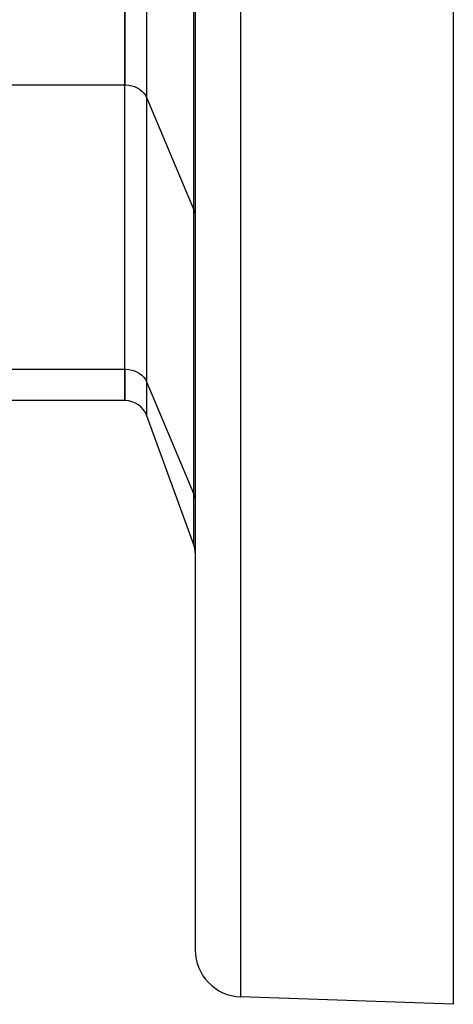
# Model space of a CAD drawing. Units: millimetres. Extents: x -250 to 420, y -288 to 288.
# Drawn here: x -128 to -110, y -22 to 19 of the extents above; entities that cross this region are included whole.
import ezdxf

# ---------------------------------------------------------------- set-up
doc = ezdxf.new("R2010")
doc.units = ezdxf.units.MM
doc.linetypes.add('DASHED', pattern=[9.652, 8.128, -1.524])
doc.layers.add('nevidi', color=4, linetype='DASHED')

msp = doc.modelspace()

# ---------------------------------------------------------------- linework, layer by layer
at = {"color": 2}
for p, q in [((-120.842, 37.5), (-120.842, -20.184)), ((-120.842, 37.5), (-120.842, -20.184)), ((-109.842, 26.499), (-109.842, -22.5)), ((-123.842, 25.376), (-123.842, 16.715)), ((-123.842, 16.715), (-123.842, 25.376)), ((-123.842, 4.591), (-123.842, 16.715)), ((-123.842, 4.591), (-123.842, 16.715)), ((-120.843, 11.124), (-120.842, 11.086)), ((-123.842, 4.591), (-123.842, 3.251)), ((-123.842, 3.251), (-123.842, 4.591)), ((-123.842, 3.251), (-131.114, 3.251)), ((-120.902, -2.907), (-122.904, 2.593)), ((-109.842, -22.5), (-118.911, -22.183))]:
    msp.add_line(p, q, dxfattribs=at)
for centre, radius, start, end in [((-123.843, 2.251), 1, 20, 89.8948), ((-121.842, -3.249), 1, 0, 20), ((-118.842, -20.184), 2, 180, 268)]:
    msp.add_arc(centre, radius, start, end, dxfattribs=at)
at = {"layer": 'nevidi', "color": 7, "linetype": 'Continuous'}
for p, q in [((-118.911, 37.5), (-118.911, -22.183)), ((-122.904, 16.146), (-122.904, 25.376)), ((-120.902, 11.382), (-120.902, 25.376)), ((-135.31, 16.715), (-123.842, 16.715)), ((-122.904, 16.146), (-120.902, 11.382)), ((-122.904, 4.021), (-122.904, 16.146)), ((-120.902, -0.742), (-120.902, 11.382)), ((-131.524, 4.591), (-123.842, 4.591)), ((-122.904, 4.021), (-120.902, -0.742)), ((-122.904, 2.593), (-122.904, 4.021)), ((-120.902, -2.907), (-120.902, -0.742))]:
    msp.add_line(p, q, dxfattribs=at)
for points in [[(-123.843, 16.715), (-123.803, 16.715), (-123.677, 16.703), (-123.553, 16.678), (-123.435, 16.64), (-123.322, 16.589), (-123.219, 16.526), (-123.125, 16.452), (-123.043, 16.368), (-122.973, 16.276), (-122.918, 16.178), (-122.904, 16.146)], [(-120.902, 11.382), (-120.888, 11.347), (-120.876, 11.31), (-120.857, 11.237), (-120.85, 11.199), (-120.843, 11.124)], [(-123.843, 4.591), (-123.803, 4.59), (-123.677, 4.579), (-123.553, 4.554), (-123.435, 4.515), (-123.322, 4.464), (-123.219, 4.401), (-123.125, 4.327), (-123.043, 4.244), (-122.973, 4.152), (-122.918, 4.053), (-122.904, 4.021)], [(-120.902, -0.742), (-120.888, -0.778), (-120.876, -0.814), (-120.857, -0.888), (-120.85, -0.925), (-120.843, -1)]]:
    msp.add_lwpolyline(points, dxfattribs=at)

doc.saveas('drawing.dxf')
